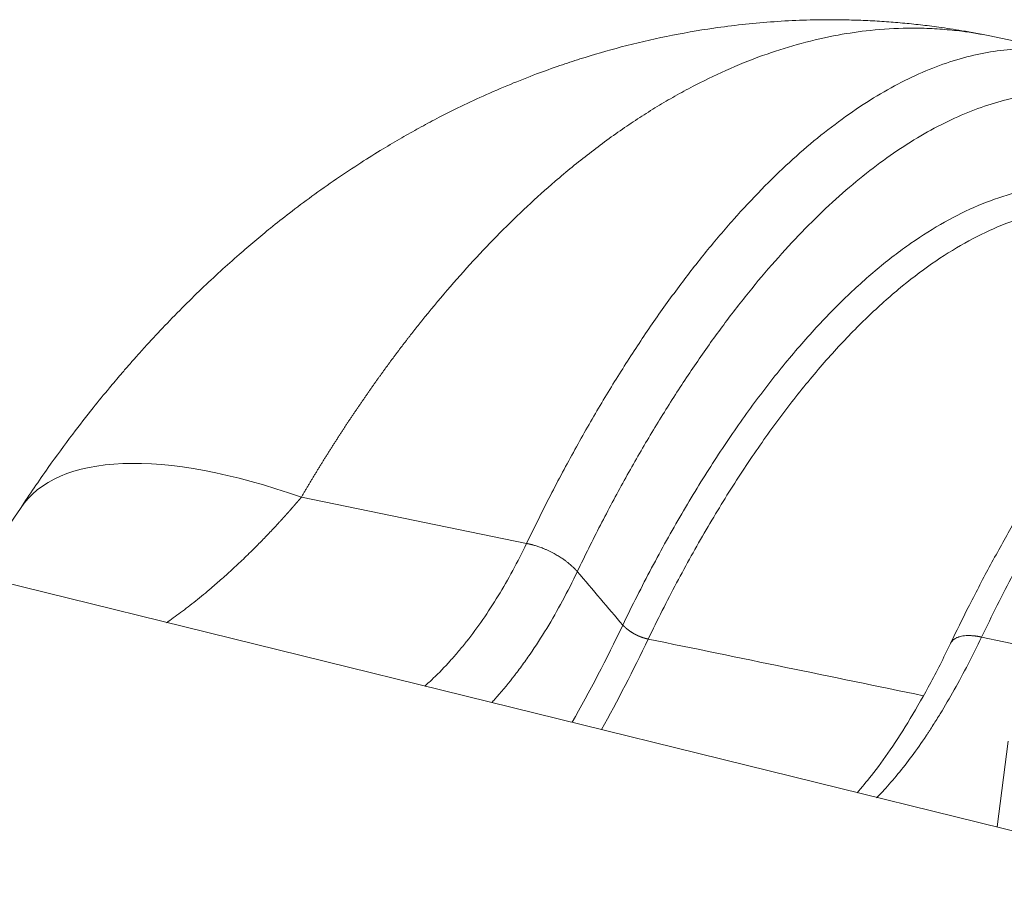
# Model space of a CAD drawing. Units: millimetres. Extents: x 0 to 594, y 0 to 420.
# Drawn here: x 374 to 399, y 196 to 219 of the extents above; entities that cross this region are included whole.
import ezdxf

# ---------------------------------------------------------------- set-up
doc = ezdxf.new("R2010")
doc.units = ezdxf.units.MM
doc.layers.add('1', color=7, linetype='Continuous', true_color=0xffffff)

msp = doc.modelspace()

# ---------------------------------------------------------------- linework, layer by layer
at = {"layer": '1', "color": 3, "linetype": 'Continuous', "lineweight": 18}
for p, q in [((400.8626, 217.8402), (398.7027, 218.2844)), ((405.0352, 196.2621), (371.2585, 204.5753)), ((399.176, 199.9984), (398.8876, 197.7752))]:
    msp.add_line(p, q, dxfattribs=at)
at = {"layer": '1', "color": 7, "linetype": 'Continuous', "lineweight": 13}
for p, q in [((380.8358, 206.3243), (386.6784, 205.1228)), ((398.4851, 202.6946), (400.0613, 202.3705))]:
    msp.add_line(p, q, dxfattribs=at)
for centre, major_axis, ratio, start_param, end_param in [((383.9913, 199.1676), (-10.4448, 6.8671), 0.3992914, 5.265648, 6.2832057), ((382.6971, 217.5132), (5.1353, 24.9698), 0.4215207, 4.0521323, 4.1817354), ((383.2334, 217.4029), (-5.2286, -25.4235), 0.4215207, 0.9228644, 1.0406861)]:
    msp.add_ellipse(centre, major_axis=major_axis, ratio=ratio, start_param=start_param, end_param=end_param, dxfattribs=at)
at = {"layer": '1', "color": 3, "linetype": 'Continuous', "lineweight": 18}
for points, knots in [([(398.7031, 218.2843), (398.4616, 218.3341), (398.0209, 218.4164), (397.4184, 218.5086), (396.9022, 218.5736), (396.4292, 218.622), (395.9545, 218.6597), (395.4725, 218.6866), (394.9897, 218.7022), (394.1683, 218.7097), (393.014, 218.6652), (391.6133, 218.5114), (390.3223, 218.2858), (389.1637, 218.0152), (388.2446, 217.7488), (387.5145, 217.5076), (386.9124, 217.2911), (386.2463, 217.0287), (385.5657, 216.7349), (384.9294, 216.436), (384.3745, 216.1561), (383.8911, 215.898), (383.4265, 215.6372), (382.9233, 215.3403), (382.3554, 214.986), (381.7387, 214.5767), (381.1216, 214.1404), (380.5534, 213.714), (380.0611, 213.3251), (379.6265, 212.9667), (379.1934, 212.5955), (378.7313, 212.1826), (378.2383, 211.7212), (377.7357, 211.2285), (377.2445, 210.7233), (376.8446, 210.2928), (376.55, 209.9649), (376.3456, 209.7327), (376.1179, 209.4694), (375.814, 209.1095), (375.3939, 208.5942), (374.862, 207.9103), (374.2276, 207.0452), (373.7828, 206.3941), (373.5464, 206.0346)], [0, 0, 0, 0, 0.0255959, 0.0463479, 0.0625962, 0.0783951, 0.0948021, 0.1113592, 0.1278553, 0.1442888, 0.1955122, 0.246096, 0.2885234, 0.3296664, 0.3678224, 0.3863937, 0.408367, 0.4333013, 0.4594088, 0.4840729, 0.5048915, 0.522534, 0.5398202, 0.5589899, 0.5819084, 0.6076612, 0.6339366, 0.6583558, 0.6791562, 0.6968653, 0.7148632, 0.7363257, 0.758805, 0.7821232, 0.8062629, 0.8286247, 0.8400696, 0.8495798, 0.858947, 0.8742874, 0.8960848, 0.924308, 0.9589402, 1, 1, 1, 1]), ([(406.5613, 213.9904), (406.4291, 213.9053), (406.0738, 213.6674), (405.4981, 213.2416), (404.8362, 212.6934), (404.1792, 212.0908), (403.5286, 211.4355), (402.8857, 210.7295), (402.2516, 209.9745), (401.6273, 209.1724), (401.0137, 208.3248), (400.4117, 207.4337), (399.8222, 206.5007), (399.2458, 205.5277), (398.6836, 204.5163), (398.162, 203.5189), (397.8327, 202.8494), (397.6826, 202.536)], [0, 0, 0, 0, 0.0407469, 0.1097422, 0.1790384, 0.2485097, 0.3180577, 0.3875992, 0.4570869, 0.5264964, 0.5958147, 0.6650369, 0.7341636, 0.8031985, 0.8721473, 0.9410165, 1, 1, 1, 1]), ([(373.5464, 206.0346), (373.3477, 205.7325), (372.9721, 205.1837), (372.5601, 204.6266), (372.3492, 204.3537), (372.3163, 204.3115)], [0, 0, 0, 0, 0.4891915, 0.9203219, 1, 1, 1, 1]), ([(389.8353, 202.6466), (389.8344, 202.6468), (389.8326, 202.6472), (389.8299, 202.6477), (389.8272, 202.6483), (389.8244, 202.6489), (389.8217, 202.6494), (389.819, 202.65), (389.8162, 202.6506), (389.8135, 202.6512), (389.8107, 202.6518), (389.808, 202.6525), (389.8052, 202.6531), (389.8025, 202.6537), (389.7997, 202.6544), (389.797, 202.655), (389.7942, 202.6557), (389.7914, 202.6564), (389.7887, 202.657), (389.7859, 202.6577), (389.7831, 202.6584), (389.7803, 202.6591), (389.7776, 202.6598), (389.7748, 202.6606), (389.772, 202.6613), (389.7692, 202.662), (389.7664, 202.6628), (389.7636, 202.6635), (389.7608, 202.6643), (389.758, 202.665), (389.7552, 202.6658), (389.7524, 202.6666), (389.7496, 202.6674), (389.7468, 202.6682), (389.744, 202.669), (389.7412, 202.6698), (389.7384, 202.6707), (389.7356, 202.6715), (389.7328, 202.6723), (389.73, 202.6732), (389.7272, 202.674), (389.7244, 202.6749), (389.7215, 202.6758), (389.7187, 202.6766), (389.7159, 202.6775), (389.7131, 202.6784), (389.7103, 202.6793), (389.7075, 202.6802), (389.7046, 202.6811), (389.7018, 202.6821), (389.699, 202.683), (389.6962, 202.6839), (389.6933, 202.6849), (389.6905, 202.6859), (389.6877, 202.6868), (389.6849, 202.6878), (389.6821, 202.6888), (389.6792, 202.6897), (389.6764, 202.6907), (389.6736, 202.6917), (389.6708, 202.6927), (389.6679, 202.6938), (389.6651, 202.6948), (389.6623, 202.6958), (389.6595, 202.6968), (389.6566, 202.6979), (389.6538, 202.6989), (389.651, 202.7), (389.6482, 202.7011), (389.6454, 202.7021), (389.6425, 202.7032), (389.6397, 202.7043), (389.6369, 202.7054), (389.6341, 202.7065), (389.6313, 202.7076), (389.6284, 202.7087), (389.6256, 202.7098), (389.6228, 202.711), (389.62, 202.7121), (389.6172, 202.7132), (389.6144, 202.7144), (389.6116, 202.7156), (389.6088, 202.7167), (389.606, 202.7179), (389.6032, 202.7191), (389.6004, 202.7202), (389.5976, 202.7214), (389.5948, 202.7226), (389.592, 202.7238), (389.5892, 202.725), (389.5864, 202.7263), (389.5836, 202.7275), (389.5808, 202.7287), (389.578, 202.7299), (389.5752, 202.7312), (389.5725, 202.7324), (389.5697, 202.7337), (389.5669, 202.735), (389.5641, 202.7362), (389.5614, 202.7375), (389.5586, 202.7388), (389.5558, 202.7401), (389.5531, 202.7414), (389.5503, 202.7426), (389.5476, 202.744), (389.5448, 202.7453), (389.5421, 202.7466), (389.5393, 202.7479), (389.5366, 202.7492), (389.5338, 202.7506), (389.5311, 202.7519), (389.5284, 202.7533), (389.5256, 202.7546), (389.5229, 202.756), (389.5202, 202.7573), (389.5175, 202.7587), (389.5147, 202.7601), (389.512, 202.7615), (389.5093, 202.7628), (389.5066, 202.7642), (389.5039, 202.7656), (389.5012, 202.767), (389.4985, 202.7685), (389.4959, 202.7699), (389.4932, 202.7713), (389.4905, 202.7727), (389.4878, 202.7741), (389.4851, 202.7756), (389.4825, 202.777), (389.4798, 202.7785), (389.4772, 202.7799), (389.4745, 202.7814), (389.4719, 202.7828), (389.4692, 202.7843), (389.4666, 202.7858), (389.464, 202.7873), (389.4613, 202.7888), (389.4587, 202.7902), (389.4561, 202.7917), (389.4535, 202.7932), (389.4509, 202.7947), (389.4483, 202.7962), (389.4457, 202.7978), (389.4431, 202.7993), (389.4405, 202.8008), (389.4379, 202.8023), (389.4354, 202.8039), (389.4297, 202.8073), (389.421, 202.8125), (389.4096, 202.8196), (389.3984, 202.8267), (389.3876, 202.8337), (389.3771, 202.8407), (389.3669, 202.8476), (389.357, 202.8544), (389.3475, 202.8611), (389.3382, 202.8678), (389.3293, 202.8743), (389.3206, 202.8807), (389.3123, 202.8871), (389.3042, 202.8933), (389.2965, 202.8994), (389.289, 202.9054), (389.2818, 202.9112), (389.2748, 202.917), (389.2681, 202.9226), (389.2617, 202.928), (389.2556, 202.9334), (389.2496, 202.9386), (389.244, 202.9436), (389.2385, 202.9485), (389.2333, 202.9533), (389.2283, 202.9579), (389.2235, 202.9624), (389.2189, 202.9667), (389.2146, 202.9709), (389.2104, 202.9749), (389.2064, 202.9788), (389.2026, 202.9825), (389.199, 202.9861), (389.1956, 202.9895), (389.1923, 202.9928), (389.1892, 202.9959), (389.1863, 202.9988), (389.1835, 203.0016), (389.1809, 203.0043), (389.1784, 203.0068), (389.1768, 203.0084), (389.176, 203.0092)], [0, 0, 0, 0, 0.0037258, 0.0074516, 0.0111774, 0.0149033, 0.0186291, 0.0223549, 0.0260807, 0.0298065, 0.0335323, 0.0372581, 0.040984, 0.0447098, 0.0484356, 0.0521614, 0.0558872, 0.059613, 0.0633388, 0.0670647, 0.0707905, 0.0745163, 0.0782421, 0.0819679, 0.0856937, 0.0894195, 0.0931453, 0.0968712, 0.100597, 0.1043228, 0.1080486, 0.1117744, 0.1155002, 0.119226, 0.1229519, 0.1266777, 0.1304035, 0.1341293, 0.1378551, 0.1415809, 0.1453067, 0.1490326, 0.1527584, 0.1564842, 0.16021, 0.1639358, 0.1676616, 0.1713874, 0.1751133, 0.1788391, 0.1825649, 0.1862907, 0.1900165, 0.1937423, 0.1974681, 0.2011939, 0.2049198, 0.2086456, 0.2123714, 0.2160972, 0.219823, 0.2235488, 0.2272746, 0.2310005, 0.2347263, 0.2384521, 0.2421779, 0.2459037, 0.2496295, 0.2533553, 0.2570812, 0.260807, 0.2645328, 0.2682586, 0.2719844, 0.2757102, 0.279436, 0.2831618, 0.2868877, 0.2906135, 0.2943393, 0.2980651, 0.3017909, 0.3055167, 0.3092425, 0.3129684, 0.3166942, 0.32042, 0.3241458, 0.3278716, 0.3315974, 0.3353232, 0.339049, 0.3427749, 0.3465007, 0.3502265, 0.3539523, 0.3576781, 0.3614039, 0.3651297, 0.3688555, 0.3725814, 0.3763072, 0.380033, 0.3837588, 0.3874846, 0.3912104, 0.3949362, 0.3986621, 0.4023879, 0.4061137, 0.4098395, 0.4135653, 0.4172911, 0.4210169, 0.4247427, 0.4284686, 0.4321944, 0.4359202, 0.439646, 0.4433718, 0.4470976, 0.4508234, 0.4545492, 0.4582751, 0.4620009, 0.4657267, 0.4694525, 0.4731783, 0.4769041, 0.4806299, 0.4843557, 0.4880816, 0.4918074, 0.4955332, 0.499259, 0.5029848, 0.5067106, 0.5104364, 0.5141622, 0.5178881, 0.5216139, 0.5253397, 0.5290655, 0.5327913, 0.5365171, 0.5402429, 0.5439687, 0.5612149, 0.578161, 0.5948071, 0.6111531, 0.6271991, 0.642945, 0.658391, 0.673537, 0.688383, 0.7029291, 0.7171752, 0.7311214, 0.7447677, 0.7581142, 0.7711607, 0.7839075, 0.7963544, 0.8085016, 0.820349, 0.8318967, 0.8431447, 0.8540931, 0.8647419, 0.8750911, 0.8851408, 0.8948911, 0.9043419, 0.9134935, 0.9223457, 0.9308988, 0.9391528, 0.9471078, 0.9547639, 0.9621212, 0.9691799, 0.9759401, 0.982402, 0.9885658, 0.9944317, 1, 1, 1, 1]), ([(397.7123, 202.5987), (397.5333, 202.2234), (397.1783, 201.5202), (396.6414, 200.5762), (396.1233, 199.771), (395.6614, 199.1408), (395.3771, 198.7996), (395.2549, 198.6616)], [0, 0, 0, 0, 0.2243953, 0.4404685, 0.6489325, 0.8467243, 1, 1, 1, 1]), ([(397.6911, 202.5541), (397.6882, 202.5493), (397.6851, 202.5433), (397.6821, 202.5373), (397.6816, 202.5363)], [0, 0, 0, 0, 0.8322835, 1, 1, 1, 1])]:
    msp.add_open_spline(points, degree=3, knots=knots, dxfattribs=at)
at = {"layer": '1', "color": 7, "linetype": 'Continuous', "lineweight": 13}
for points, knots in [([(398.703, 218.2844), (398.5871, 218.3082), (398.3451, 218.3534), (397.9343, 218.4142), (397.4598, 218.4626), (396.9929, 218.4855), (396.3708, 218.4886), (395.6502, 218.446), (394.7265, 218.3127), (393.8329, 218.1103), (392.8995, 217.8212), (391.9816, 217.461), (391.2036, 217.0907), (390.5897, 216.7602), (390.1268, 216.4913), (389.6723, 216.2082), (389.2182, 215.9064), (388.7641, 215.5852), (388.3096, 215.2438), (387.8622, 214.8883), (387.3235, 214.4367), (386.697, 213.8746), (385.9875, 213.1851), (385.2943, 212.4589), (384.6183, 211.6982), (384.1606, 211.1468), (383.91, 210.8339), (383.8598, 210.7709), (383.8096, 210.7077), (383.7596, 210.6442), (383.7096, 210.5806), (383.6598, 210.5167), (383.61, 210.4527), (383.5603, 210.3884), (383.5106, 210.3239), (383.4611, 210.2592), (383.4116, 210.1943), (383.3623, 210.1292), (383.313, 210.0638), (383.2638, 209.9983), (383.2147, 209.9326), (383.1657, 209.8666), (383.1168, 209.8005), (383.068, 209.7341), (383.0192, 209.6676), (382.9706, 209.6008), (382.922, 209.5339), (382.8735, 209.4667), (382.8251, 209.3993), (382.7769, 209.3318), (382.7287, 209.264), (382.6805, 209.1961), (382.6325, 209.1279), (382.5846, 209.0596), (382.5368, 208.9911), (382.4891, 208.9223), (382.4414, 208.8534), (382.3939, 208.7843), (382.3464, 208.7149), (382.2991, 208.6454), (382.2518, 208.5757), (382.2046, 208.5059), (382.1576, 208.4358), (382.1106, 208.3655), (382.0637, 208.2951), (382.0169, 208.2244), (381.9702, 208.1536), (381.9237, 208.0826), (381.8772, 208.0114), (381.8308, 207.94), (381.7845, 207.8684), (381.7383, 207.7967), (381.6922, 207.7247), (381.6462, 207.6526), (381.6003, 207.5803), (381.5545, 207.5078), (381.5089, 207.4352), (381.4633, 207.3623), (381.4178, 207.2893), (381.3724, 207.2161), (381.3271, 207.1428), (381.2819, 207.0692), (381.2368, 206.9955), (381.1919, 206.9216), (381.147, 206.8476), (381.1022, 206.7733), (381.0576, 206.6989), (381.013, 206.6244), (380.9686, 206.5496), (380.9242, 206.4747), (380.88, 206.3996), (380.8506, 206.3494), (380.8358, 206.3243)], [0, 0, 0, 0, 0.019681, 0.0409548, 0.0689669, 0.0986498, 0.1179625, 0.1708739, 0.2155771, 0.2664302, 0.3135139, 0.3639447, 0.4120703, 0.4370743, 0.4617027, 0.4859553, 0.5098323, 0.5346536, 0.5592197, 0.5835306, 0.6075864, 0.6475852, 0.6872343, 0.7265343, 0.7654858, 0.8040893, 0.8070706, 0.8100516, 0.8130322, 0.8160124, 0.8189922, 0.8219715, 0.8249505, 0.827929, 0.8309072, 0.8338849, 0.8368623, 0.8398392, 0.8428157, 0.8457918, 0.8487675, 0.8517429, 0.8547178, 0.8576923, 0.8606664, 0.8636401, 0.8666134, 0.8695863, 0.8725588, 0.8755308, 0.8785025, 0.8814738, 0.8844447, 0.8874152, 0.8903853, 0.893355, 0.8963243, 0.8992932, 0.9022617, 0.9052298, 0.9081975, 0.9111647, 0.9141316, 0.9170981, 0.9200643, 0.92303, 0.9259953, 0.9289602, 0.9319247, 0.9348888, 0.9378526, 0.9408159, 0.9437788, 0.9467414, 0.9497035, 0.9526653, 0.9556266, 0.9585876, 0.9615482, 0.9645084, 0.9674681, 0.9704275, 0.9733866, 0.9763452, 0.9793034, 0.9822612, 0.9852187, 0.9881757, 0.9911324, 0.9940886, 0.9970445, 1, 1, 1, 1]), ([(386.6784, 205.1228), (386.8813, 205.5452), (387.0875, 205.9599), (387.5062, 206.773), (387.7187, 207.1713), (388.1493, 207.9505), (388.3675, 208.3313), (388.809, 209.0746), (389.0323, 209.437), (389.4834, 210.1426), (389.7113, 210.4856), (390.171, 211.1515), (390.4028, 211.4744), (390.8698, 212.099), (391.105, 212.4007), (391.5782, 212.9824), (391.8162, 213.2623), (392.2943, 213.7995), (392.5344, 214.0569), (393.0162, 214.5483), (393.2579, 214.7824), (393.7421, 215.2268), (393.9847, 215.437), (394.4701, 215.8332), (394.713, 216.0191), (395.1984, 216.366), (395.4409, 216.527), (395.925, 216.8238), (396.1666, 216.9596), (396.6482, 217.2055), (396.8882, 217.3157), (397.366, 217.51), (397.6038, 217.5943), (398.0766, 217.7366), (398.3116, 217.7948), (398.7782, 217.8847), (399.0097, 217.9166), (399.4689, 217.9539), (399.6964, 217.9594), (400.147, 217.9441), (400.37, 217.9232), (400.6813, 217.8752), (400.7717, 217.8589), (400.8617, 217.8404)], [0, 0, 0, 0, 0.0489896, 0.0489896, 0.0979792, 0.0979792, 0.1469688, 0.1469688, 0.1959584, 0.1959584, 0.2449479, 0.2449479, 0.2939375, 0.2939375, 0.3429271, 0.3429271, 0.3919167, 0.3919167, 0.4409063, 0.4409063, 0.4898959, 0.4898959, 0.5388855, 0.5388855, 0.5878751, 0.5878751, 0.6368647, 0.6368647, 0.6858543, 0.6858543, 0.7348438, 0.7348438, 0.7838334, 0.7838334, 0.832823, 0.832823, 0.8818126, 0.8818126, 0.9308022, 0.9308022, 0.9797918, 0.9797918, 1, 1, 1, 1]), ([(405.9866, 213.5947), (405.8345, 213.8147), (405.6783, 214.0241), (405.3522, 214.4284), (405.182, 214.6226), (404.8335, 214.9872), (404.6552, 215.1575), (404.2911, 215.474), (404.1053, 215.6201), (403.7265, 215.8876), (403.5336, 216.0091), (403.1411, 216.2271), (402.9416, 216.3236), (402.5365, 216.4914), (402.3308, 216.5627), (401.9141, 216.68), (401.7029, 216.7259), (401.2755, 216.7923), (401.0593, 216.8128), (400.6225, 216.8281), (400.4019, 216.823), (399.9567, 216.7872), (399.7322, 216.7566), (399.2798, 216.6698), (399.0519, 216.6137), (398.5935, 216.4762), (398.3629, 216.3948), (397.8996, 216.2068), (397.6669, 216.1003), (397.2, 215.8624), (396.9657, 215.7311), (396.4963, 215.4439), (396.2611, 215.2881), (395.7904, 214.9523), (395.5549, 214.7723), (395.0841, 214.3888), (394.8489, 214.1853), (394.3793, 213.755), (394.1449, 213.5283), (393.6777, 213.0525), (393.4448, 212.8033), (392.9811, 212.283), (392.7503, 212.0119), (392.2914, 211.4485), (392.0632, 211.1563), (391.6102, 210.5513), (391.3854, 210.2386), (390.9394, 209.5935), (390.7184, 209.2612), (390.2808, 208.5777), (390.0641, 208.2266), (389.6358, 207.5065), (389.4242, 207.1375), (389.0063, 206.3826), (388.8002, 205.9967), (388.3939, 205.2089), (388.1938, 204.807), (387.9969, 204.3977)], [0, 0, 0, 0, 0.0344902, 0.0344902, 0.0702498, 0.0702498, 0.1060094, 0.1060094, 0.141769, 0.141769, 0.1775287, 0.1775287, 0.2132883, 0.2132883, 0.2490479, 0.2490479, 0.2848075, 0.2848075, 0.3205671, 0.3205671, 0.3563268, 0.3563268, 0.3920864, 0.3920864, 0.427846, 0.427846, 0.4636056, 0.4636056, 0.4993653, 0.4993653, 0.5351249, 0.5351249, 0.5708845, 0.5708845, 0.6066441, 0.6066441, 0.6424038, 0.6424038, 0.6781634, 0.6781634, 0.713923, 0.713923, 0.7496826, 0.7496826, 0.7854423, 0.7854423, 0.8212019, 0.8212019, 0.8569615, 0.8569615, 0.8927211, 0.8927211, 0.9284808, 0.9284808, 0.9642404, 0.9642404, 1, 1, 1, 1]), ([(389.1758, 203.0092), (389.4204, 203.5157), (389.6705, 204.0098), (390.1803, 204.9706), (390.44, 205.4375), (390.9681, 206.3417), (391.2363, 206.7791), (391.7801, 207.6225), (392.0556, 208.0285), (392.6126, 208.8071), (392.8941, 209.1797), (393.4618, 209.89), (393.748, 210.2276), (394.3237, 210.8662), (394.6132, 211.1672), (395.1942, 211.7312), (395.4857, 211.9942), (396.0694, 212.4809), (396.3616, 212.7046), (396.9452, 213.1119), (397.2367, 213.2953), (397.8175, 213.6212), (398.1069, 213.7635), (398.6823, 214.0064), (398.9683, 214.107), (399.5356, 214.2659), (399.8169, 214.3242), (400.3734, 214.3983), (400.6486, 214.4141), (401.1917, 214.4031), (401.4596, 214.3763), (401.9869, 214.2802), (402.2463, 214.211), (402.7552, 214.0303), (403.0048, 213.9189), (403.4303, 213.6885), (403.6085, 213.5788), (403.7835, 213.4578)], [0, 0, 0, 0, 0.0563618, 0.0563618, 0.1127237, 0.1127237, 0.1690855, 0.1690855, 0.2254474, 0.2254474, 0.2818092, 0.2818092, 0.3381711, 0.3381711, 0.3945329, 0.3945329, 0.4508947, 0.4508947, 0.5072566, 0.5072566, 0.5636184, 0.5636184, 0.6199803, 0.6199803, 0.6763421, 0.6763421, 0.732704, 0.732704, 0.7890658, 0.7890658, 0.8454276, 0.8454276, 0.9017895, 0.9017895, 0.9581513, 0.9581513, 1, 1, 1, 1]), ([(401.7236, 213.8241), (401.6117, 213.8341), (401.4991, 213.8403), (401.1189, 213.8486), (400.8483, 213.8335), (400.3012, 213.7614), (400.0246, 213.7044), (399.4668, 213.549), (399.1856, 213.4505), (398.6198, 213.2124), (398.3352, 213.0728), (397.764, 212.7531), (397.4774, 212.5731), (396.9034, 212.1734), (396.6161, 211.9537), (396.0421, 211.4758), (395.7554, 211.2176), (395.1839, 210.6636), (394.8992, 210.368), (394.333, 209.7407), (394.0515, 209.409), (393.4931, 208.7111), (393.2162, 208.345), (392.6683, 207.5799), (392.3973, 207.1809), (391.8624, 206.3521), (391.5985, 205.9222), (391.079, 205.0335), (390.8235, 204.5747), (390.3219, 203.6303), (390.0759, 203.1446), (389.8353, 202.6467)], [0, 0, 0, 0, 0.0293955, 0.0293955, 0.0987243, 0.0987243, 0.1680532, 0.1680532, 0.2373821, 0.2373821, 0.306711, 0.306711, 0.3760399, 0.3760399, 0.4453688, 0.4453688, 0.5146977, 0.5146977, 0.5840266, 0.5840266, 0.6533555, 0.6533555, 0.7226844, 0.7226844, 0.7920133, 0.7920133, 0.8613422, 0.8613422, 0.9306711, 0.9306711, 1, 1, 1, 1]), ([(406.8532, 213.8287), (406.797, 213.7893), (406.5805, 213.6348), (406.2035, 213.3486), (405.7224, 212.9512), (405.242, 212.5221), (404.7628, 212.062), (404.2855, 211.5711), (403.8105, 211.0502), (403.3384, 210.4998), (402.8697, 209.9206), (402.405, 209.3131), (401.9447, 208.6781), (401.4894, 208.0162), (401.0395, 207.3282), (400.5957, 206.615), (400.1584, 205.8772), (399.728, 205.1158), (399.3051, 204.3315), (398.8902, 203.5253), (398.6192, 202.9737), (398.4851, 202.6946)], [0, 0, 0, 0, 0.0190736, 0.0735695, 0.1280654, 0.1825613, 0.2370572, 0.2915531, 0.346049, 0.400545, 0.4550409, 0.5095368, 0.5640327, 0.6185286, 0.6730245, 0.7275204, 0.7820163, 0.8365123, 0.8910082, 0.9455041, 1, 1, 1, 1]), ([(380.8358, 206.3243), (380.833, 206.3209), (380.8272, 206.3141), (380.8186, 206.3039), (380.81, 206.2938), (380.8014, 206.2837), (380.7928, 206.2737), (380.7843, 206.2637), (380.7758, 206.2537), (380.7673, 206.2438), (380.7589, 206.2339), (380.7505, 206.2241), (380.7421, 206.2143), (380.7337, 206.2046), (380.7254, 206.1949), (380.7171, 206.1852), (380.7088, 206.1756), (380.7005, 206.1661), (380.6923, 206.1565), (380.6841, 206.147), (380.6759, 206.1376), (380.6678, 206.1282), (380.6597, 206.1188), (380.6516, 206.1095), (380.6435, 206.1003), (380.6355, 206.091), (380.6275, 206.0818), (380.6195, 206.0727), (380.6116, 206.0636), (380.6036, 206.0545), (380.5957, 206.0455), (380.5879, 206.0365), (380.58, 206.0276), (380.5722, 206.0187), (380.5644, 206.0099), (380.5567, 206.001), (380.549, 205.9923), (380.5413, 205.9835), (380.5336, 205.9749), (380.5259, 205.9662), (380.5183, 205.9576), (380.5107, 205.949), (380.5032, 205.9405), (380.4957, 205.932), (380.4882, 205.9236), (380.4807, 205.9152), (380.4732, 205.9068), (380.4658, 205.8985), (380.4584, 205.8902), (380.4511, 205.882), (380.4437, 205.8738), (380.4364, 205.8656), (380.4292, 205.8575), (380.4219, 205.8494), (380.4147, 205.8414), (380.4075, 205.8334), (380.4004, 205.8255), (380.3932, 205.8175), (380.3861, 205.8097), (380.3791, 205.8018), (380.372, 205.794), (380.365, 205.7863), (380.358, 205.7785), (380.3511, 205.7709), (380.3441, 205.7632), (380.3372, 205.7556), (380.3304, 205.7481), (380.3235, 205.7405), (380.3167, 205.7331), (380.3099, 205.7256), (380.3032, 205.7182), (380.2965, 205.7108), (380.2898, 205.7035), (380.2831, 205.6962), (380.2765, 205.689), (380.2699, 205.6818), (380.2246, 205.6324), (380.1418, 205.5428), (380.0222, 205.4156), (379.9058, 205.2939), (379.7927, 205.1774), (379.6144, 204.9966), (379.3731, 204.759), (379.0711, 204.4741), (378.7807, 204.2116), (378.5231, 203.9883), (378.2956, 203.7982), (378.0952, 203.636), (377.8981, 203.4815), (377.7045, 203.3348), (377.5168, 203.1972), (377.3938, 203.1101), (377.3341, 203.0685)], [0, 0, 0, 0, 0.0025649, 0.0051209, 0.007668, 0.0102061, 0.0127353, 0.0152556, 0.017767, 0.0202695, 0.022763, 0.0252476, 0.0277233, 0.0301901, 0.032648, 0.0350969, 0.037537, 0.0399681, 0.0423903, 0.0448035, 0.0472079, 0.0496033, 0.0519898, 0.0543674, 0.0567361, 0.0590958, 0.0614466, 0.0637886, 0.0661215, 0.0684456, 0.0707608, 0.073067, 0.0753643, 0.0776527, 0.0799322, 0.0822027, 0.0844643, 0.0867171, 0.0889609, 0.0911957, 0.0934217, 0.0956387, 0.0978468, 0.100046, 0.1022363, 0.1044176, 0.1065901, 0.1087536, 0.1109082, 0.1130539, 0.1151906, 0.1173185, 0.1194374, 0.1215474, 0.1236484, 0.1257406, 0.1278238, 0.1298982, 0.1319636, 0.13402, 0.1360676, 0.1381062, 0.140136, 0.1421568, 0.1441686, 0.1461716, 0.1481656, 0.1501508, 0.152127, 0.1540942, 0.1560526, 0.1580021, 0.1599426, 0.1618742, 0.1637969, 0.1657106, 0.1676155, 0.2031056, 0.2375598, 0.2709783, 0.3033609, 0.3347078, 0.4237079, 0.5092093, 0.5912142, 0.6697251, 0.7272181, 0.7838605, 0.8396535, 0.8945986, 0.9486973, 1, 1, 1, 1]), ([(384.037, 201.4247), (384.1115, 201.4903), (384.1856, 201.5582), (384.4084, 201.7707), (384.5556, 201.9222), (384.7729, 202.1625), (384.8447, 202.2448), (384.9514, 202.3714), (385.0045, 202.4354), (385.0661, 202.5115), (385.0967, 202.5499), (385.112, 202.5692), (385.1197, 202.5789), (385.1235, 202.5837), (385.1254, 202.5861), (385.1264, 202.5873), (385.1268, 202.5879), (385.1271, 202.5882), (385.1272, 202.5884), (385.1273, 202.5885), (385.2691, 202.7682), (385.4081, 202.9565), (385.6802, 203.3492), (385.8132, 203.5536), (386.0726, 203.9775), (386.1989, 204.197), (386.4443, 204.6498), (386.5633, 204.8831), (386.6784, 205.1228)], [0, 0, 0, 0, 0.0758568, 0.0758568, 0.2298806, 0.2298806, 0.3068926, 0.3068926, 0.3453985, 0.3646515, 0.374278, 0.3790913, 0.3814979, 0.3827012, 0.3833028, 0.3836037, 0.3837541, 0.3838293, 0.3838293, 0.3839045, 0.3839045, 0.5379284, 0.5379284, 0.6919523, 0.6919523, 0.8459761, 0.8459761, 1, 1, 1, 1]), ([(387.997, 204.3977), (387.9964, 204.3985), (387.995, 204.4), (387.9928, 204.4023), (387.9907, 204.4046), (387.9885, 204.407), (387.9862, 204.4095), (387.9839, 204.412), (387.9815, 204.4145), (387.979, 204.4171), (387.9765, 204.4198), (387.974, 204.4225), (387.9713, 204.4253), (387.9687, 204.4282), (387.9659, 204.4311), (387.9631, 204.4341), (387.9602, 204.4371), (387.9573, 204.4401), (387.9543, 204.4433), (387.9512, 204.4465), (387.9481, 204.4497), (387.9449, 204.453), (387.9416, 204.4564), (387.9382, 204.4598), (387.9323, 204.4659), (387.9233, 204.4749), (387.9111, 204.4871), (387.8978, 204.5), (387.8797, 204.5173), (387.8557, 204.5396), (387.8243, 204.5676), (387.7885, 204.5982), (387.7441, 204.6343), (387.6875, 204.6778), (387.6148, 204.7296), (387.5261, 204.7877), (387.4437, 204.8365), (387.3484, 204.8887), (387.2638, 204.9309), (387.1743, 204.9711), (387.1115, 204.9971), (387.0546, 205.0192), (387.0021, 205.0382), (386.9523, 205.055), (386.9077, 205.069), (386.8727, 205.0793), (386.846, 205.0867), (386.8263, 205.092), (386.8082, 205.0966), (386.7958, 205.0997), (386.7886, 205.1014), (386.786, 205.102), (386.7834, 205.1027), (386.7809, 205.1033), (386.7784, 205.1038), (386.7759, 205.1044), (386.7735, 205.105), (386.7711, 205.1055), (386.7687, 205.1061), (386.7664, 205.1066), (386.7641, 205.1071), (386.7618, 205.1077), (386.7596, 205.1082), (386.7574, 205.1087), (386.7552, 205.1091), (386.753, 205.1096), (386.7509, 205.1101), (386.7489, 205.1105), (386.7468, 205.111), (386.7448, 205.1114), (386.7428, 205.1118), (386.7409, 205.1122), (386.7389, 205.1126), (386.737, 205.113), (386.7352, 205.1134), (386.7333, 205.1138), (386.7316, 205.1142), (386.7298, 205.1145), (386.728, 205.1149), (386.7263, 205.1152), (386.7247, 205.1155), (386.723, 205.1159), (386.7214, 205.1162), (386.7198, 205.1165), (386.7183, 205.1168), (386.7168, 205.1171), (386.7153, 205.1174), (386.7138, 205.1176), (386.7124, 205.1179), (386.711, 205.1182), (386.7096, 205.1184), (386.7083, 205.1187), (386.707, 205.1189), (386.7057, 205.1191), (386.7044, 205.1194), (386.7032, 205.1196), (386.702, 205.1198), (386.7009, 205.12), (386.6997, 205.1202), (386.6986, 205.1204), (386.6976, 205.1205), (386.6965, 205.1207), (386.6955, 205.1209), (386.6945, 205.121), (386.6936, 205.1212), (386.6926, 205.1213), (386.6917, 205.1215), (386.6909, 205.1216), (386.69, 205.1217), (386.6892, 205.1219), (386.6885, 205.122), (386.6877, 205.1221), (386.687, 205.1222), (386.6863, 205.1223), (386.6856, 205.1224), (386.685, 205.1224), (386.6844, 205.1225), (386.6838, 205.1226), (386.6833, 205.1227), (386.6828, 205.1227), (386.6823, 205.1228), (386.6818, 205.1228), (386.6814, 205.1228), (386.681, 205.1229), (386.6806, 205.1229), (386.6803, 205.1229), (386.68, 205.1229), (386.6797, 205.1229), (386.6794, 205.1229), (386.6792, 205.1229), (386.679, 205.1229), (386.6788, 205.1229), (386.6787, 205.1229), (386.6786, 205.1229), (386.6785, 205.1228), (386.6784, 205.1228), (386.6784, 205.1228)], [0, 0, 0, 0, 0.0025126, 0.0050792, 0.0077, 0.0103751, 0.0131047, 0.0158889, 0.0187281, 0.0216223, 0.0245717, 0.0275765, 0.0306369, 0.0337532, 0.0369254, 0.0401537, 0.0434385, 0.0467797, 0.0501778, 0.0536327, 0.0571449, 0.0607143, 0.0643412, 0.0680259, 0.0717685, 0.083971, 0.096944, 0.1106962, 0.1252361, 0.1521973, 0.1819904, 0.2146632, 0.2502565, 0.2989794, 0.3569255, 0.4241518, 0.5005601, 0.535361, 0.6249329, 0.6736066, 0.7152416, 0.7499163, 0.7862359, 0.8190295, 0.8483528, 0.8742686, 0.8884389, 0.9015264, 0.9135434, 0.924502, 0.9262569, 0.9279903, 0.9297022, 0.9313927, 0.9330619, 0.9347097, 0.9363362, 0.9379414, 0.9395254, 0.9410881, 0.9426297, 0.9441502, 0.9456496, 0.9471279, 0.9485851, 0.9500214, 0.9514367, 0.952831, 0.9542045, 0.9555571, 0.9568888, 0.9581997, 0.9594899, 0.9607593, 0.962008, 0.963236, 0.9644433, 0.96563, 0.9667961, 0.9679416, 0.9690666, 0.9701711, 0.9712551, 0.9723186, 0.9733617, 0.9743843, 0.9753866, 0.9763685, 0.9773301, 0.9782714, 0.9791923, 0.9800931, 0.9809735, 0.9818338, 0.9826738, 0.9834937, 0.9842935, 0.9850731, 0.9858325, 0.9865719, 0.9872913, 0.9879905, 0.9886698, 0.989329, 0.9899683, 0.9905875, 0.9911868, 0.9917662, 0.9923256, 0.9928652, 0.9933848, 0.9938846, 0.9943645, 0.9948246, 0.9952648, 0.9956853, 0.996086, 0.9964669, 0.996828, 0.9971695, 0.9974912, 0.9977932, 0.9980756, 0.9983383, 0.9985815, 0.9988051, 0.9990092, 0.9991938, 0.9993591, 0.9995051, 0.9996321, 0.9997403, 0.99983, 0.999902, 0.9999576, 1, 1, 1, 1]), ([(387.9971, 204.3977), (387.8727, 204.1376), (387.744, 203.8841), (387.4786, 203.3918), (387.3418, 203.153), (387.0611, 202.6914), (386.9171, 202.4687), (386.6961, 202.1478), (386.6217, 202.0429), (386.5088, 201.8891), (386.4521, 201.8131), (386.3855, 201.7259), (386.352, 201.6826), (386.3353, 201.6611), (386.3269, 201.6504), (386.3227, 201.645), (386.3206, 201.6423), (386.3195, 201.641), (386.319, 201.6403), (386.3188, 201.64), (386.3186, 201.6398), (386.3186, 201.6397), (386.1672, 201.4465), (386.0129, 201.2622), (385.8287, 201.0571), (385.8015, 201.0271), (385.7742, 200.9974)], [0, 0, 0, 0, 0.1933114, 0.1933114, 0.3866228, 0.3866228, 0.5799343, 0.5799343, 0.67659, 0.67659, 0.7249178, 0.7490818, 0.7611637, 0.7672047, 0.7702252, 0.7717355, 0.7724906, 0.7728681, 0.7730569, 0.7731513, 0.7731513, 0.7732457, 0.7732457, 0.9665571, 0.9665571, 1, 1, 1, 1]), ([(387.9969, 204.3977), (388.1973, 204.1617), (388.5903, 203.6988), (388.9833, 203.236), (389.1758, 203.0092)], [0, 0, 0, 0, 0.5100293, 1, 1, 1, 1]), ([(398.4851, 202.6946), (398.37, 202.455), (398.2534, 202.2212), (398.0174, 201.7664), (397.8981, 201.5455), (397.6575, 201.1177), (397.5362, 200.9109), (397.3532, 200.612), (397.2921, 200.5143), (397.2002, 200.3707), (397.1542, 200.2996), (397.1004, 200.218), (397.0736, 200.1775), (397.0601, 200.1573), (397.0534, 200.1473), (397.05, 200.1422), (397.0483, 200.1397), (397.0475, 200.1385), (397.0471, 200.1378), (397.0469, 200.1376), (397.0468, 200.1374), (397.0467, 200.1373), (396.9255, 199.9564), (396.8039, 199.7832), (396.5604, 199.4533), (396.4386, 199.2966), (396.1953, 199.0005), (396.0739, 198.8611), (395.887, 198.6597), (395.8212, 198.5912), (395.7555, 198.5255)], [0, 0, 0, 0, 0.132514, 0.132514, 0.2650279, 0.2650279, 0.3975419, 0.3975419, 0.4637988, 0.4637988, 0.4969273, 0.5134916, 0.5217737, 0.5259148, 0.5279853, 0.5290206, 0.5295382, 0.529797, 0.5299264, 0.5299911, 0.5299911, 0.5300558, 0.5300558, 0.6625698, 0.6625698, 0.7950837, 0.7950837, 0.9275977, 0.9275977, 1, 1, 1, 1]), ([(398.4851, 202.6946), (398.4851, 202.6947), (398.4851, 202.6947), (398.4851, 202.6947), (398.4851, 202.6947), (398.485, 202.6948), (398.485, 202.6948), (398.4849, 202.6949), (398.4849, 202.6949), (398.4848, 202.695), (398.4847, 202.695), (398.4846, 202.6951), (398.4844, 202.6951), (398.4843, 202.6952), (398.4842, 202.6953), (398.484, 202.6953), (398.4838, 202.6954), (398.4837, 202.6955), (398.4835, 202.6955), (398.4833, 202.6956), (398.4831, 202.6957), (398.4828, 202.6958), (398.4826, 202.6958), (398.4824, 202.6959), (398.4821, 202.696), (398.4818, 202.6961), (398.4815, 202.6962), (398.4813, 202.6963), (398.4809, 202.6964), (398.4806, 202.6965), (398.4803, 202.6966), (398.48, 202.6967), (398.4796, 202.6968), (398.4792, 202.6969), (398.4789, 202.697), (398.4785, 202.6971), (398.4781, 202.6972), (398.4777, 202.6973), (398.4772, 202.6974), (398.4768, 202.6976), (398.4764, 202.6977), (398.4759, 202.6978), (398.4754, 202.6979), (398.475, 202.6981), (398.4745, 202.6982), (398.474, 202.6983), (398.4735, 202.6985), (398.4729, 202.6986), (398.4724, 202.6987), (398.4718, 202.6989), (398.4713, 202.699), (398.4707, 202.6992), (398.4701, 202.6993), (398.4695, 202.6995), (398.4689, 202.6996), (398.4683, 202.6998), (398.4677, 202.6999), (398.467, 202.7001), (398.4664, 202.7002), (398.4657, 202.7004), (398.465, 202.7006), (398.4643, 202.7007), (398.4636, 202.7009), (398.4629, 202.7011), (398.4622, 202.7012), (398.4615, 202.7014), (398.4607, 202.7016), (398.46, 202.7018), (398.4592, 202.7019), (398.4584, 202.7021), (398.4576, 202.7023), (398.4568, 202.7025), (398.456, 202.7027), (398.4552, 202.7029), (398.4543, 202.7031), (398.4535, 202.7033), (398.4526, 202.7035), (398.4517, 202.7036), (398.4508, 202.7038), (398.4499, 202.704), (398.449, 202.7042), (398.4481, 202.7044), (398.4472, 202.7047), (398.4462, 202.7049), (398.4453, 202.7051), (398.4443, 202.7053), (398.4433, 202.7055), (398.4423, 202.7057), (398.4413, 202.7059), (398.4403, 202.7061), (398.4393, 202.7063), (398.4382, 202.7066), (398.4372, 202.7068), (398.4361, 202.707), (398.4351, 202.7072), (398.434, 202.7075), (398.4329, 202.7077), (398.4318, 202.7079), (398.4307, 202.7081), (398.4295, 202.7084), (398.4284, 202.7086), (398.4272, 202.7088), (398.4261, 202.7091), (398.4249, 202.7093), (398.4237, 202.7095), (398.4225, 202.7098), (398.4213, 202.71), (398.4201, 202.7102), (398.4188, 202.7105), (398.4176, 202.7107), (398.4163, 202.711), (398.4151, 202.7112), (398.4138, 202.7115), (398.4125, 202.7117), (398.4112, 202.712), (398.4099, 202.7122), (398.4085, 202.7124), (398.4072, 202.7127), (398.4058, 202.7129), (398.4045, 202.7132), (398.4031, 202.7134), (398.4017, 202.7137), (398.4003, 202.714), (398.3989, 202.7142), (398.3975, 202.7145), (398.3961, 202.7147), (398.3946, 202.715), (398.3932, 202.7152), (398.3917, 202.7155), (398.3902, 202.7157), (398.3888, 202.716), (398.3873, 202.7163), (398.3857, 202.7165), (398.3804, 202.7174), (398.371, 202.719), (398.3571, 202.7211), (398.3423, 202.7233), (398.3265, 202.7254), (398.3039, 202.7283), (398.2736, 202.7315), (398.2348, 202.7347), (398.1924, 202.7368), (398.1406, 202.7377), (398.0758, 202.7356), (398.004, 202.728), (397.9426, 202.7158), (397.903, 202.7045), (397.8733, 202.6945), (397.8464, 202.6838), (397.8167, 202.6695), (397.791, 202.6547), (397.7689, 202.6396), (397.75, 202.6246), (397.7341, 202.6098), (397.7208, 202.5957), (397.7074, 202.5794), (397.6979, 202.5656), (397.6922, 202.5561), (397.6911, 202.5541)], [0, 0, 0, 0, 0.0000324, 0.0000707, 0.0001164, 0.0001703, 0.0002329, 0.0003047, 0.0003858, 0.0004763, 0.0005765, 0.0006863, 0.0008058, 0.0009352, 0.0010744, 0.0012234, 0.0013823, 0.0015511, 0.0017299, 0.0019186, 0.0021173, 0.0023259, 0.0025445, 0.0027731, 0.0030117, 0.0032603, 0.0035189, 0.0037875, 0.0040662, 0.0043549, 0.0046537, 0.0049625, 0.0052813, 0.0056103, 0.0059493, 0.0062983, 0.0066575, 0.0070267, 0.007406, 0.0077954, 0.0081949, 0.0086046, 0.0090243, 0.0094541, 0.0098941, 0.0103442, 0.0108045, 0.0112748, 0.0117554, 0.012246, 0.0127469, 0.0132579, 0.013779, 0.0143104, 0.0148519, 0.0154036, 0.0159655, 0.0165376, 0.0171199, 0.0177124, 0.0183151, 0.0189281, 0.0195513, 0.0201847, 0.0208284, 0.0214823, 0.0221465, 0.0228209, 0.0235057, 0.0242007, 0.024906, 0.0256215, 0.0263474, 0.0270836, 0.0278301, 0.028587, 0.0293542, 0.0301317, 0.0309195, 0.0317178, 0.0325263, 0.0333453, 0.0341746, 0.0350144, 0.0358645, 0.036725, 0.037596, 0.0384774, 0.0393692, 0.0402714, 0.0411841, 0.0421073, 0.0430409, 0.043985, 0.0449396, 0.0459047, 0.0468803, 0.0478664, 0.048863, 0.0498702, 0.0508879, 0.0519161, 0.052955, 0.0540044, 0.0550643, 0.0561349, 0.0572161, 0.0583079, 0.0594103, 0.0605234, 0.0616471, 0.0627814, 0.0639264, 0.0650821, 0.0662485, 0.0674256, 0.0686134, 0.0698119, 0.0710211, 0.0722411, 0.0734718, 0.0747133, 0.0759656, 0.0772286, 0.0785025, 0.0797871, 0.0810826, 0.0823889, 0.083706, 0.085034, 0.0863729, 0.0877226, 0.0890833, 0.0904548, 0.1020932, 0.1146749, 0.1282089, 0.1427044, 0.158171, 0.1907719, 0.2276604, 0.2689151, 0.3146064, 0.3833043, 0.4718103, 0.5545662, 0.6068173, 0.6283075, 0.67781, 0.7244581, 0.7682117, 0.809049, 0.8469629, 0.8819587, 0.9140509, 0.9432612, 0.9880363, 1, 1, 1, 1])]:
    msp.add_open_spline(points, degree=3, knots=knots, dxfattribs=at)
at = {"layer": '1', "color": 3, "linetype": 'Continuous', "lineweight": 18}
msp.add_open_spline([(389.8353, 202.6467), (392.2146, 202.1574), (394.594, 201.6681), (396.9733, 201.1787)], degree=3, dxfattribs=at)

doc.saveas('drawing.dxf')
